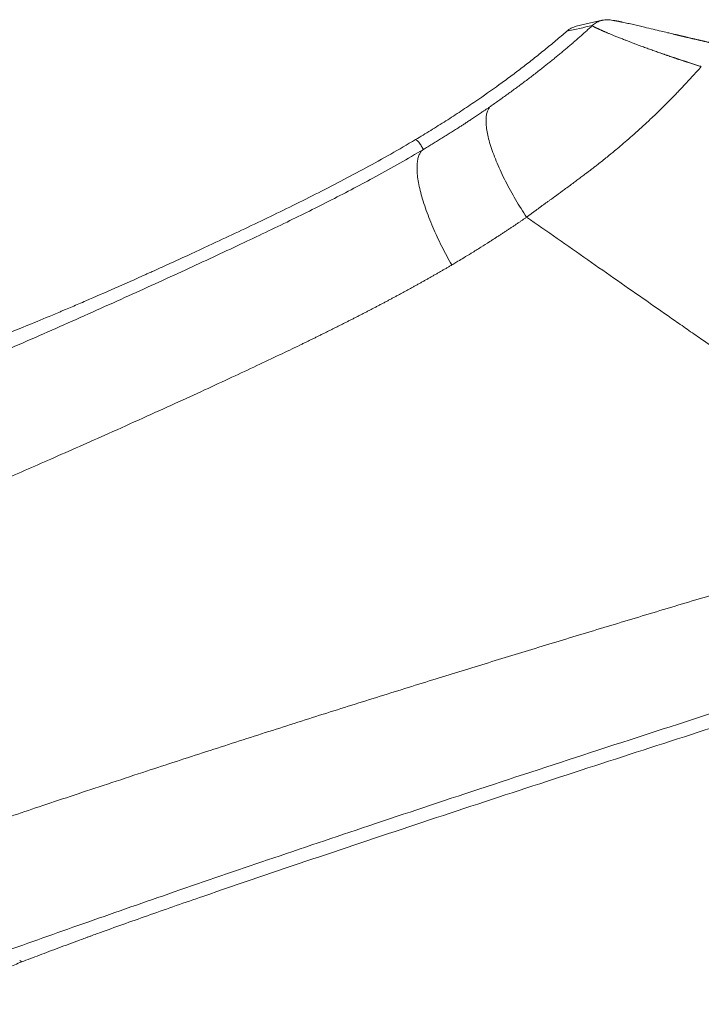
# Model space of a CAD drawing. Units: millimetres. Extents: x -5991 to 0, y 0 to 4236.
# Drawn here: x -4504 to -4481, y 2592 to 2624 of the extents above; entities that cross this region are included whole.
import ezdxf

# ---------------------------------------------------------------- set-up
doc = ezdxf.new("R2010")
doc.units = ezdxf.units.MM
doc.layers.add('Make2D$Visible$Curves', color=7, linetype='Continuous', lineweight=0, true_color=0x000000)

msp = doc.modelspace()

# ---------------------------------------------------------------- linework, layer by layer
at = {"layer": 'Make2D$Visible$Curves', "linetype": 'Continuous'}
msp.add_line((-4484.632, 2624.121), (-4485.476, 2623.924), dxfattribs=at)
for points, knots in [([(-4484.956, 2623.948), (-4484.912, 2623.99), (-4484.863, 2624.025), (-4484.758, 2624.083), (-4484.701, 2624.105), (-4484.64, 2624.119), (-4484.638, 2624.12), (-4484.636, 2624.12)], [0, 0, 0, 0, 0.490211, 0.490211, 0.980421, 0.980421, 1, 1, 1, 1]), ([(-4484.636, 2624.12), (-4484.58, 2624.134), (-4484.522, 2624.14), (-4484.404, 2624.138), (-4484.344, 2624.129), (-4484.286, 2624.113)], [0, 0, 0, 0, 0.489813, 0.489813, 1, 1, 1, 1]), ([(-4481.053, 2623.375), (-4481.064, 2623.378), (-4481.085, 2623.383), (-4481.116, 2623.39), (-4481.148, 2623.397), (-4481.179, 2623.404), (-4481.211, 2623.412), (-4481.242, 2623.419), (-4481.273, 2623.426), (-4481.304, 2623.433), (-4481.335, 2623.441), (-4481.366, 2623.448), (-4481.397, 2623.455), (-4481.428, 2623.462), (-4481.459, 2623.469), (-4481.49, 2623.477), (-4481.52, 2623.484), (-4481.551, 2623.491), (-4481.581, 2623.498), (-4481.612, 2623.505), (-4481.642, 2623.512), (-4481.672, 2623.519), (-4481.702, 2623.526), (-4481.732, 2623.533), (-4481.762, 2623.54), (-4481.792, 2623.547), (-4481.821, 2623.554), (-4481.851, 2623.561), (-4481.88, 2623.568), (-4481.91, 2623.575), (-4481.939, 2623.582), (-4481.968, 2623.589), (-4481.997, 2623.596), (-4482.026, 2623.603), (-4482.055, 2623.609), (-4482.083, 2623.616), (-4482.112, 2623.623), (-4482.14, 2623.63), (-4482.169, 2623.636), (-4482.197, 2623.643), (-4482.225, 2623.65), (-4482.277, 2623.662), (-4482.372, 2623.685), (-4482.529, 2623.722), (-4482.739, 2623.772), (-4482.993, 2623.832), (-4483.23, 2623.889), (-4483.442, 2623.939), (-4483.625, 2623.981), (-4483.81, 2624.024), (-4483.93, 2624.05), (-4483.996, 2624.064), (-4484.017, 2624.069), (-4484.038, 2624.073), (-4484.058, 2624.077), (-4484.077, 2624.081), (-4484.095, 2624.085), (-4484.112, 2624.088), (-4484.129, 2624.092), (-4484.145, 2624.095), (-4484.161, 2624.097), (-4484.175, 2624.1), (-4484.189, 2624.102), (-4484.201, 2624.105), (-4484.214, 2624.106), (-4484.225, 2624.108), (-4484.235, 2624.109), (-4484.245, 2624.111), (-4484.253, 2624.112), (-4484.261, 2624.112), (-4484.268, 2624.113), (-4484.274, 2624.113), (-4484.279, 2624.113), (-4484.283, 2624.113), (-4484.285, 2624.112), (-4484.286, 2624.112)], [0, 0, 0, 0, 0.006204, 0.01241, 0.018617, 0.024827, 0.031038, 0.037251, 0.043466, 0.049682, 0.0559, 0.06212, 0.068341, 0.074564, 0.080788, 0.087013, 0.09324, 0.099467, 0.105696, 0.111926, 0.118157, 0.124389, 0.130621, 0.136854, 0.143088, 0.149323, 0.155558, 0.161793, 0.168029, 0.174266, 0.180504, 0.186743, 0.192982, 0.199222, 0.205462, 0.211704, 0.217946, 0.224189, 0.230432, 0.236677, 0.242922, 0.249168, 0.27142, 0.307647, 0.357865, 0.422084, 0.500292, 0.551916, 0.611059, 0.677694, 0.751772, 0.762152, 0.772529, 0.782903, 0.793275, 0.803645, 0.814011, 0.824375, 0.834735, 0.845091, 0.855445, 0.865794, 0.876141, 0.886483, 0.896823, 0.907158, 0.91749, 0.927818, 0.938143, 0.948464, 0.958781, 0.969094, 0.979402, 0.989704, 1, 1, 1, 1]), ([(-4485.786, 2623.765), (-4485.903, 2623.663), (-4486.022, 2623.562), (-4486.26, 2623.361), (-4486.38, 2623.261), (-4486.622, 2623.065), (-4486.743, 2622.968), (-4486.987, 2622.775), (-4487.11, 2622.679), (-4487.357, 2622.49), (-4487.481, 2622.396), (-4487.731, 2622.211), (-4487.856, 2622.119), (-4488.234, 2621.845), (-4488.488, 2621.666), (-4488.744, 2621.491)], [0, 0, 0, 0, 0.125, 0.125, 0.25, 0.25, 0.375, 0.375, 0.5, 0.5, 0.625, 0.625, 0.75, 0.75, 1, 1, 1, 1]), ([(-4484.956, 2623.948), (-4484.973, 2623.932), (-4485.007, 2623.901), (-4485.059, 2623.853), (-4485.111, 2623.806), (-4485.164, 2623.759), (-4485.216, 2623.711), (-4485.269, 2623.664), (-4485.322, 2623.617), (-4485.376, 2623.57), (-4485.43, 2623.523), (-4485.484, 2623.475), (-4485.538, 2623.428), (-4485.593, 2623.381), (-4485.647, 2623.334), (-4485.702, 2623.287), (-4485.758, 2623.24), (-4485.813, 2623.194), (-4485.868, 2623.147), (-4485.924, 2623.101), (-4485.979, 2623.055), (-4486.034, 2623.009), (-4486.09, 2622.963), (-4486.145, 2622.917), (-4486.201, 2622.872), (-4486.257, 2622.827), (-4486.313, 2622.781), (-4486.369, 2622.736), (-4486.426, 2622.691), (-4486.483, 2622.646), (-4486.567, 2622.579), (-4486.679, 2622.491), (-4486.819, 2622.382), (-4486.959, 2622.275), (-4487.1, 2622.167), (-4487.242, 2622.061), (-4487.384, 2621.955), (-4487.527, 2621.849), (-4487.67, 2621.745), (-4487.814, 2621.641), (-4487.958, 2621.538), (-4488.103, 2621.436), (-4488.2, 2621.368), (-4488.249, 2621.335)], [0, 0, 0, 0, 0.016688, 0.033414, 0.050178, 0.06698, 0.083822, 0.100704, 0.117627, 0.134588, 0.151588, 0.168625, 0.185698, 0.202806, 0.219947, 0.237115, 0.2543, 0.27149, 0.288676, 0.305846, 0.322989, 0.3401, 0.35719, 0.374272, 0.391361, 0.408471, 0.425615, 0.442806, 0.460046, 0.477325, 0.494633, 0.536669, 0.578703, 0.620727, 0.662792, 0.704935, 0.747131, 0.789324, 0.83147, 0.873576, 0.915681, 0.95782, 1, 1, 1, 1]), ([(-4485.476, 2623.924), (-4485.503, 2623.918), (-4485.529, 2623.91), (-4485.583, 2623.89), (-4485.611, 2623.879), (-4485.691, 2623.838), (-4485.74, 2623.805), (-4485.786, 2623.765)], [0, 0, 0, 0, 0.237346, 0.237346, 0.491564, 0.491564, 1, 1, 1, 1]), ([(-4481.411, 2622.613), (-4481.421, 2622.617), (-4481.442, 2622.623), (-4481.474, 2622.633), (-4481.506, 2622.643), (-4481.538, 2622.654), (-4481.57, 2622.664), (-4481.602, 2622.674), (-4481.635, 2622.685), (-4481.667, 2622.695), (-4481.7, 2622.706), (-4481.733, 2622.716), (-4481.766, 2622.727), (-4481.799, 2622.738), (-4481.832, 2622.748), (-4481.866, 2622.759), (-4481.899, 2622.77), (-4481.933, 2622.781), (-4481.966, 2622.792), (-4482, 2622.803), (-4482.034, 2622.815), (-4482.068, 2622.826), (-4482.102, 2622.837), (-4482.137, 2622.849), (-4482.171, 2622.86), (-4482.205, 2622.872), (-4482.24, 2622.883), (-4482.274, 2622.895), (-4482.309, 2622.907), (-4482.344, 2622.918), (-4482.378, 2622.93), (-4482.413, 2622.942), (-4482.448, 2622.954), (-4482.483, 2622.966), (-4482.518, 2622.978), (-4482.553, 2622.99), (-4482.588, 2623.002), (-4482.623, 2623.014), (-4482.658, 2623.026), (-4482.693, 2623.038), (-4482.728, 2623.051), (-4482.8, 2623.076), (-4482.911, 2623.115), (-4483.061, 2623.169), (-4483.217, 2623.225), (-4483.361, 2623.278), (-4483.489, 2623.326), (-4483.6, 2623.368), (-4483.708, 2623.409), (-4483.812, 2623.449), (-4483.902, 2623.484), (-4483.978, 2623.513), (-4484.041, 2623.538), (-4484.101, 2623.562), (-4484.159, 2623.585), (-4484.213, 2623.607), (-4484.265, 2623.628), (-4484.315, 2623.649), (-4484.362, 2623.668), (-4484.406, 2623.687), (-4484.448, 2623.704), (-4484.488, 2623.721), (-4484.525, 2623.737), (-4484.56, 2623.752), (-4484.594, 2623.767), (-4484.625, 2623.78), (-4484.654, 2623.793), (-4484.681, 2623.805), (-4484.707, 2623.817), (-4484.732, 2623.828), (-4484.755, 2623.838), (-4484.776, 2623.848), (-4484.797, 2623.858), (-4484.816, 2623.867), (-4484.833, 2623.875), (-4484.85, 2623.883), (-4484.865, 2623.891), (-4484.879, 2623.898), (-4484.891, 2623.904), (-4484.903, 2623.91), (-4484.913, 2623.916), (-4484.922, 2623.921), (-4484.93, 2623.926), (-4484.937, 2623.93), (-4484.942, 2623.934), (-4484.947, 2623.938), (-4484.951, 2623.941), (-4484.953, 2623.944), (-4484.955, 2623.946), (-4484.955, 2623.948), (-4484.956, 2623.948)], [0, 0, 0, 0, 0.005395, 0.01083, 0.016303, 0.021815, 0.027366, 0.032957, 0.038586, 0.044254, 0.049961, 0.055706, 0.061491, 0.067315, 0.073177, 0.079078, 0.085017, 0.090995, 0.097012, 0.103067, 0.109161, 0.115292, 0.121463, 0.127671, 0.133917, 0.140202, 0.146524, 0.152884, 0.159282, 0.165717, 0.17219, 0.178701, 0.185248, 0.191833, 0.198454, 0.205113, 0.211808, 0.21854, 0.225308, 0.232112, 0.238953, 0.245829, 0.274485, 0.305273, 0.338187, 0.373216, 0.398993, 0.424776, 0.450552, 0.476311, 0.502043, 0.519515, 0.536683, 0.553543, 0.570095, 0.586336, 0.602266, 0.617884, 0.633189, 0.648181, 0.66286, 0.677224, 0.691276, 0.705014, 0.718439, 0.731553, 0.744355, 0.756847, 0.769233, 0.781493, 0.793626, 0.805631, 0.81751, 0.82926, 0.840884, 0.852379, 0.863747, 0.874987, 0.886099, 0.897084, 0.907942, 0.918673, 0.929277, 0.939755, 0.950107, 0.960334, 0.970436, 0.980414, 0.990268, 1, 1, 1, 1]), ([(-4487.093, 2617.716), (-4487.07, 2617.733), (-4487.024, 2617.767), (-4486.955, 2617.819), (-4486.884, 2617.872), (-4486.811, 2617.925), (-4486.737, 2617.98), (-4486.661, 2618.036), (-4486.583, 2618.092), (-4486.504, 2618.15), (-4486.424, 2618.209), (-4486.297, 2618.301), (-4486.109, 2618.437), (-4485.846, 2618.629), (-4485.612, 2618.8), (-4485.423, 2618.94), (-4485.292, 2619.038), (-4485.176, 2619.125), (-4485.073, 2619.203), (-4484.98, 2619.275), (-4484.882, 2619.351), (-4484.712, 2619.483), (-4484.494, 2619.657), (-4484.251, 2619.856), (-4484.036, 2620.036), (-4483.825, 2620.216), (-4483.595, 2620.418), (-4483.341, 2620.646), (-4483.044, 2620.922), (-4482.769, 2621.187), (-4482.541, 2621.413), (-4482.39, 2621.566), (-4482.262, 2621.697), (-4482.159, 2621.805), (-4482.036, 2621.934), (-4481.89, 2622.089), (-4481.719, 2622.274), (-4481.561, 2622.447), (-4481.459, 2622.559), (-4481.411, 2622.613)], [0, 0, 0, 0, 0.011297, 0.022844, 0.03464, 0.046688, 0.058986, 0.071535, 0.084334, 0.097382, 0.110677, 0.12422, 0.160142, 0.203443, 0.254182, 0.275898, 0.297611, 0.319329, 0.333933, 0.349505, 0.366056, 0.383584, 0.435519, 0.477232, 0.508846, 0.547407, 0.587953, 0.63049, 0.683431, 0.749667, 0.782579, 0.811147, 0.835363, 0.855222, 0.870717, 0.906404, 0.939841, 0.971037, 1, 1, 1, 1]), ([(-4490.708, 2620.239), (-4490.625, 2620.288), (-4490.542, 2620.338), (-4490.376, 2620.439), (-4490.293, 2620.489), (-4490.045, 2620.642), (-4489.881, 2620.745), (-4489.553, 2620.953), (-4489.39, 2621.059), (-4489.066, 2621.273), (-4488.905, 2621.381), (-4488.744, 2621.491)], [0, 0, 0, 0, 0.125, 0.125, 0.25, 0.25, 0.5, 0.5, 0.75, 0.75, 1, 1, 1, 1]), ([(-4488.249, 2621.335), (-4488.275, 2621.316), (-4488.327, 2621.28), (-4488.405, 2621.227), (-4488.48, 2621.175), (-4488.553, 2621.126), (-4488.624, 2621.078), (-4488.692, 2621.032), (-4488.758, 2620.987), (-4488.821, 2620.945), (-4488.883, 2620.904), (-4488.942, 2620.865), (-4488.998, 2620.828), (-4489.053, 2620.792), (-4489.105, 2620.758), (-4489.155, 2620.726), (-4489.202, 2620.695), (-4489.247, 2620.666), (-4489.29, 2620.638), (-4489.364, 2620.591), (-4489.469, 2620.523), (-4489.608, 2620.436), (-4489.747, 2620.349), (-4489.887, 2620.262), (-4490.027, 2620.176), (-4490.167, 2620.091), (-4490.308, 2620.005), (-4490.403, 2619.949), (-4490.45, 2619.92)], [0, 0, 0, 0, 0.037015, 0.072925, 0.107727, 0.141418, 0.173997, 0.205464, 0.235817, 0.265062, 0.293206, 0.320258, 0.346221, 0.371099, 0.394896, 0.417613, 0.439249, 0.459802, 0.479267, 0.497642, 0.560248, 0.622931, 0.685656, 0.748392, 0.811104, 0.873818, 0.936715, 1, 1, 1, 1]), ([(-4487.093, 2617.716), (-4487.154, 2617.808), (-4487.214, 2617.903), (-4487.333, 2618.094), (-4487.392, 2618.191), (-4487.507, 2618.387), (-4487.563, 2618.486), (-4487.672, 2618.685), (-4487.725, 2618.785), (-4487.826, 2618.983), (-4487.875, 2619.082), (-4487.967, 2619.279), (-4488.01, 2619.376), (-4488.091, 2619.567), (-4488.128, 2619.66), (-4488.197, 2619.843), (-4488.228, 2619.933), (-4488.283, 2620.105), (-4488.306, 2620.188), (-4488.347, 2620.348), (-4488.364, 2620.424), (-4488.39, 2620.568), (-4488.399, 2620.637), (-4488.411, 2620.765), (-4488.413, 2620.825), (-4488.411, 2620.936), (-4488.406, 2620.987), (-4488.39, 2621.081), (-4488.379, 2621.123), (-4488.351, 2621.198), (-4488.334, 2621.231), (-4488.295, 2621.289), (-4488.273, 2621.314), (-4488.249, 2621.335)], [0, 0, 0, 0, 0.0625, 0.0625, 0.125, 0.125, 0.1875, 0.1875, 0.25, 0.25, 0.3125, 0.3125, 0.375, 0.375, 0.4375, 0.4375, 0.5, 0.5, 0.5625, 0.5625, 0.625, 0.625, 0.6875, 0.6875, 0.75, 0.75, 0.8125, 0.8125, 0.875, 0.875, 0.9375, 0.9375, 1, 1, 1, 1]), ([(-4497.305, 2616.85), (-4497.025, 2616.98), (-4496.745, 2617.112), (-4496.186, 2617.376), (-4495.907, 2617.508), (-4495.071, 2617.91), (-4494.516, 2618.182), (-4493.412, 2618.739), (-4492.864, 2619.025), (-4491.778, 2619.616), (-4491.24, 2619.921), (-4490.708, 2620.239)], [0, 0, 0, 0, 0.125, 0.125, 0.25, 0.25, 0.5, 0.5, 0.75, 0.75, 1, 1, 1, 1]), ([(-4490.45, 2619.92), (-4490.957, 2619.618), (-4491.938, 2619.06), (-4493.421, 2618.28), (-4494.922, 2617.535), (-4496.552, 2616.76), (-4498.363, 2615.918), (-4500.329, 2615.022), (-4502.404, 2614.097), (-4504.49, 2613.186), (-4506.486, 2612.332), (-4508.325, 2611.56), (-4509.979, 2610.876), (-4511.442, 2610.28), (-4512.599, 2609.814), (-4513.269, 2609.547), (-4513.516, 2609.448)], [0, 0, 0, 0, 0.073489, 0.139475, 0.204554, 0.275492, 0.353798, 0.438854, 0.529324, 0.620282, 0.705808, 0.783874, 0.853971, 0.915436, 0.96894, 1, 1, 1, 1]), ([(-4489.527, 2616.162), (-4489.582, 2616.259), (-4489.637, 2616.359), (-4489.745, 2616.561), (-4489.798, 2616.663), (-4489.902, 2616.87), (-4489.952, 2616.975), (-4490.05, 2617.184), (-4490.097, 2617.289), (-4490.186, 2617.498), (-4490.229, 2617.602), (-4490.309, 2617.809), (-4490.347, 2617.91), (-4490.416, 2618.111), (-4490.447, 2618.209), (-4490.504, 2618.4), (-4490.53, 2618.493), (-4490.573, 2618.672), (-4490.592, 2618.759), (-4490.622, 2618.924), (-4490.634, 2619.003), (-4490.65, 2619.152), (-4490.654, 2619.222), (-4490.657, 2619.353), (-4490.655, 2619.415), (-4490.644, 2619.527), (-4490.636, 2619.579), (-4490.613, 2619.672), (-4490.599, 2619.714), (-4490.564, 2619.789), (-4490.545, 2619.821), (-4490.501, 2619.878), (-4490.476, 2619.901), (-4490.45, 2619.92)], [0, 0, 0, 0, 0.0625, 0.0625, 0.125, 0.125, 0.1875, 0.1875, 0.25, 0.25, 0.3125, 0.3125, 0.375, 0.375, 0.4375, 0.4375, 0.5, 0.5, 0.5625, 0.5625, 0.625, 0.625, 0.6875, 0.6875, 0.75, 0.75, 0.8125, 0.8125, 0.875, 0.875, 0.9375, 0.9375, 1, 1, 1, 1]), ([(-4487.093, 2617.716), (-4487.118, 2617.699), (-4487.17, 2617.663), (-4487.248, 2617.61), (-4487.327, 2617.556), (-4487.407, 2617.501), (-4487.489, 2617.446), (-4487.573, 2617.39), (-4487.657, 2617.334), (-4487.744, 2617.277), (-4487.831, 2617.219), (-4487.92, 2617.161), (-4488.011, 2617.102), (-4488.103, 2617.042), (-4488.197, 2616.982), (-4488.356, 2616.88), (-4488.586, 2616.734), (-4488.869, 2616.559), (-4489.118, 2616.407), (-4489.307, 2616.293), (-4489.437, 2616.215), (-4489.504, 2616.176), (-4489.527, 2616.162)], [0, 0, 0, 0, 0.032125, 0.064763, 0.097918, 0.131593, 0.165793, 0.20052, 0.235779, 0.271573, 0.307908, 0.344786, 0.382212, 0.420191, 0.458728, 0.497827, 0.615957, 0.742402, 0.842827, 0.919521, 0.972026, 1, 1, 1, 1]), ([(-4487.093, 2617.716), (-4486.423, 2617.249), (-4485.759, 2616.785), (-4484.453, 2615.874), (-4483.812, 2615.426), (-4482.875, 2614.773), (-4482.413, 2614.45), (-4481.962, 2614.136), (-4481.664, 2613.928), (-4481.517, 2613.825), (-4480.786, 2613.315), (-4480.081, 2612.823), (-4479.399, 2612.347), (-4479.127, 2612.158), (-4478.993, 2612.064), (-4478.59, 2611.783), (-4478.324, 2611.597), (-4477.789, 2611.224), (-4477.522, 2611.037), (-4477.116, 2610.754), (-4476.98, 2610.66), (-4476.706, 2610.469), (-4476.569, 2610.373), (-4476.153, 2610.082), (-4475.872, 2609.886), (-4475.303, 2609.489), (-4475.015, 2609.288), (-4474.435, 2608.884), (-4474.143, 2608.68), (-4473.558, 2608.272), (-4473.266, 2608.068), (-4472.973, 2607.864)], [0, 0, 0, 0, 0.125, 0.125, 0.25, 0.25, 0.3125, 0.34375, 0.34375, 0.375, 0.375, 0.5, 0.53125, 0.53125, 0.5625, 0.5625, 0.625, 0.625, 0.6875, 0.6875, 0.71875, 0.71875, 0.75, 0.75, 0.8125, 0.8125, 0.875, 0.875, 0.9375, 0.9375, 1, 1, 1, 1]), ([(-4504.381, 2613.781), (-4504.203, 2613.849), (-4504.007, 2613.925), (-4503.58, 2614.095), (-4503.348, 2614.189), (-4502.853, 2614.392), (-4502.588, 2614.502), (-4502.271, 2614.636), (-4502.236, 2614.651), (-4502.165, 2614.681), (-4502.057, 2614.726), (-4501.803, 2614.834), (-4501.579, 2614.93), (-4501.122, 2615.127), (-4500.807, 2615.265), (-4500.154, 2615.552), (-4499.818, 2615.701), (-4499.427, 2615.877), (-4499.383, 2615.897), (-4499.296, 2615.936), (-4499.164, 2615.995), (-4498.855, 2616.135), (-4498.587, 2616.257), (-4498.046, 2616.505), (-4497.679, 2616.675), (-4497.305, 2616.85)], [0, 0, 0, 0, 0.125, 0.125, 0.25, 0.25, 0.375, 0.375, 0.390625, 0.390625, 0.40625, 0.4375, 0.5, 0.5, 0.625, 0.625, 0.75, 0.75, 0.765625, 0.765625, 0.78125, 0.8125, 0.875, 0.875, 1, 1, 1, 1]), ([(-4489.527, 2616.162), (-4489.558, 2616.144), (-4489.619, 2616.107), (-4489.711, 2616.053), (-4489.804, 2615.999), (-4489.897, 2615.946), (-4489.99, 2615.892), (-4490.084, 2615.839), (-4490.177, 2615.785), (-4490.271, 2615.732), (-4490.365, 2615.679), (-4490.46, 2615.626), (-4490.554, 2615.573), (-4490.649, 2615.52), (-4490.744, 2615.468), (-4490.839, 2615.415), (-4490.935, 2615.363), (-4491.031, 2615.311), (-4491.126, 2615.259), (-4491.222, 2615.207), (-4491.319, 2615.155), (-4491.415, 2615.103), (-4491.512, 2615.052), (-4491.608, 2615), (-4491.705, 2614.949), (-4491.802, 2614.897), (-4491.9, 2614.846), (-4491.997, 2614.795), (-4492.094, 2614.744), (-4492.192, 2614.694), (-4492.29, 2614.643), (-4492.388, 2614.592), (-4492.486, 2614.542), (-4492.584, 2614.491), (-4492.682, 2614.441), (-4492.781, 2614.391), (-4492.879, 2614.341), (-4492.978, 2614.291), (-4493.076, 2614.241), (-4493.175, 2614.192), (-4493.274, 2614.142), (-4493.373, 2614.093), (-4493.472, 2614.043), (-4493.571, 2613.994), (-4493.67, 2613.945), (-4493.769, 2613.896), (-4493.869, 2613.847), (-4493.968, 2613.798), (-4494.067, 2613.749), (-4494.167, 2613.701), (-4494.266, 2613.652), (-4494.366, 2613.604), (-4494.653, 2613.465), (-4495.152, 2613.225), (-4495.889, 2612.876), (-4496.701, 2612.496), (-4497.589, 2612.085), (-4498.554, 2611.643), (-4499.596, 2611.17), (-4500.941, 2610.567), (-4502.495, 2609.879), (-4504.159, 2609.154), (-4505.606, 2608.533), (-4506.639, 2608.096), (-4507.331, 2607.807), (-4507.759, 2607.629), (-4508.192, 2607.45), (-4508.63, 2607.27), (-4509.073, 2607.089), (-4509.52, 2606.907), (-4509.972, 2606.724), (-4510.427, 2606.54), (-4510.886, 2606.355), (-4511.349, 2606.17), (-4511.658, 2606.047), (-4511.813, 2605.985)], [0, 0, 0, 0, 0.004378, 0.008762, 0.01315, 0.017544, 0.021944, 0.026349, 0.030761, 0.035179, 0.039602, 0.044032, 0.048467, 0.052907, 0.057352, 0.061803, 0.066258, 0.070718, 0.075183, 0.079652, 0.084125, 0.088602, 0.093083, 0.097568, 0.102056, 0.106547, 0.111042, 0.11554, 0.12004, 0.124544, 0.12905, 0.133558, 0.138069, 0.142581, 0.147096, 0.151612, 0.15613, 0.160649, 0.16517, 0.169692, 0.174215, 0.178738, 0.183263, 0.187788, 0.192313, 0.196838, 0.201364, 0.205889, 0.210414, 0.214937, 0.21946, 0.22398, 0.2285, 0.258569, 0.291859, 0.328439, 0.368366, 0.411675, 0.458369, 0.508414, 0.59197, 0.666051, 0.730224, 0.784333, 0.802975, 0.821841, 0.840921, 0.860206, 0.879685, 0.899348, 0.919184, 0.939179, 0.959323, 0.9796, 1, 1, 1, 1]), ([(-4472.973, 2607.864), (-4473.056, 2607.838), (-4473.227, 2607.786), (-4473.493, 2607.705), (-4473.776, 2607.618), (-4474.077, 2607.527), (-4474.395, 2607.43), (-4474.731, 2607.329), (-4475.084, 2607.222), (-4475.454, 2607.11), (-4475.842, 2606.993), (-4476.248, 2606.871), (-4476.67, 2606.744), (-4477.11, 2606.612), (-4477.567, 2606.474), (-4478.042, 2606.332), (-4478.534, 2606.185), (-4479.042, 2606.032), (-4479.568, 2605.875), (-4480.112, 2605.712), (-4480.672, 2605.545), (-4481.363, 2605.338), (-4482.174, 2605.095), (-4483.098, 2604.817), (-4484.012, 2604.542), (-4484.917, 2604.269), (-4485.811, 2603.998), (-4486.696, 2603.728), (-4487.572, 2603.461), (-4488.438, 2603.195), (-4489.294, 2602.932), (-4490.47, 2602.568), (-4491.98, 2602.097), (-4493.835, 2601.513), (-4495.721, 2600.911), (-4497.639, 2600.293), (-4499.31, 2599.747), (-4500.702, 2599.288), (-4501.784, 2598.929), (-4502.8, 2598.59), (-4503.749, 2598.271), (-4504.631, 2597.973), (-4505.447, 2597.696), (-4506.197, 2597.44), (-4506.881, 2597.205), (-4507.499, 2596.992), (-4508.051, 2596.802), (-4508.537, 2596.633), (-4508.957, 2596.487), (-4509.311, 2596.364), (-4509.525, 2596.29), (-4509.621, 2596.256)], [0, 0, 0, 0, 0.006717, 0.013906, 0.021569, 0.029704, 0.038313, 0.047393, 0.056947, 0.066973, 0.077471, 0.088441, 0.099883, 0.111795, 0.124178, 0.137031, 0.150354, 0.164145, 0.178405, 0.193134, 0.208331, 0.223997, 0.249335, 0.274422, 0.299256, 0.32384, 0.348175, 0.37226, 0.396097, 0.419686, 0.443027, 0.466119, 0.515909, 0.566596, 0.618181, 0.670665, 0.72405, 0.755545, 0.785226, 0.813093, 0.839146, 0.863387, 0.885815, 0.90643, 0.925234, 0.942225, 0.957405, 0.970772, 0.982327, 0.99207, 1, 1, 1, 1]), ([(-4508.25, 2592.318), (-4507.625, 2592.547), (-4506.197, 2593.069), (-4503.901, 2593.895), (-4501.294, 2594.818), (-4498.48, 2595.798), (-4495.434, 2596.842), (-4492.133, 2597.956), (-4488.553, 2599.146), (-4484.674, 2600.416), (-4480.462, 2601.779), (-4475.869, 2603.259), (-4472.669, 2604.293), (-4470.993, 2604.838)], [0, 0, 0, 0, 0.050884, 0.116112, 0.186385, 0.262118, 0.343895, 0.432486, 0.528538, 0.632363, 0.744509, 0.866469, 1, 1, 1, 1]), ([(-4468.919, 2605.035), (-4470.121, 2604.642), (-4471.321, 2604.252), (-4473.722, 2603.475), (-4474.922, 2603.089), (-4477.319, 2602.316), (-4478.517, 2601.931), (-4480.912, 2601.159), (-4482.109, 2600.773), (-4484.5, 2599.998), (-4485.695, 2599.609), (-4488.084, 2598.828), (-4489.278, 2598.435), (-4491.663, 2597.643), (-4492.855, 2597.244), (-4495.237, 2596.441), (-4496.427, 2596.036), (-4497.617, 2595.627)], [0, 0, 0, 0, 0.125, 0.125, 0.25, 0.25, 0.375, 0.375, 0.5, 0.5, 0.625, 0.625, 0.75, 0.75, 0.875, 0.875, 1, 1, 1, 1]), ([(-4497.617, 2595.627), (-4497.912, 2595.525), (-4498.202, 2595.425), (-4498.77, 2595.228), (-4499.327, 2595.033), (-4499.862, 2594.843), (-4500.386, 2594.656), (-4500.643, 2594.563), (-4501.019, 2594.427), (-4501.143, 2594.382), (-4501.297, 2594.326), (-4501.327, 2594.315), (-4501.388, 2594.293), (-4501.479, 2594.26), (-4501.569, 2594.227), (-4501.864, 2594.118), (-4502.319, 2593.95), (-4502.738, 2593.792), (-4503.138, 2593.64), (-4503.329, 2593.567), (-4503.511, 2593.496)], [0, 0, 0, 0, 0.125, 0.125, 0.25, 0.375, 0.375, 0.5, 0.5, 0.5625, 0.5625, 0.578125, 0.578125, 0.59375, 0.625, 0.625, 0.75, 0.875, 0.875, 1, 1, 1, 1]), ([(-4503.511, 2593.495), (-4503.664, 2593.436), (-4503.807, 2593.373), (-4504.076, 2593.241), (-4504.201, 2593.173), (-4504.434, 2593.034), (-4504.541, 2592.964), (-4504.741, 2592.825), (-4504.832, 2592.755), (-4504.956, 2592.655), (-4504.996, 2592.622), (-4505.051, 2592.573), (-4505.07, 2592.557), (-4505.105, 2592.526), (-4505.122, 2592.51), (-4505.203, 2592.434), (-4505.26, 2592.378), (-4505.353, 2592.278), (-4505.39, 2592.234), (-4505.446, 2592.163), (-4505.463, 2592.135), (-4505.471, 2592.117)], [0, 0, 0, 0, 0.125, 0.125, 0.25, 0.25, 0.375, 0.375, 0.5, 0.5, 0.5625, 0.5625, 0.59375, 0.59375, 0.625, 0.625, 0.75, 0.75, 0.875, 0.875, 1, 1, 1, 1])]:
    msp.add_open_spline(points, degree=3, knots=knots, dxfattribs=at)
for points in [[(-4485.786, 2623.765), (-4485.509, 2623.826), (-4485.233, 2623.888), (-4484.956, 2623.948)], [(-4490.45, 2619.92), (-4490.474, 2619.96), (-4490.523, 2620.036), (-4490.583, 2620.159), (-4490.662, 2620.214), (-4490.708, 2620.239)], [(-4503.51, 2593.495), (-4503.533, 2593.511), (-4503.555, 2593.527), (-4503.578, 2593.542)]]:
    msp.add_open_spline(points, degree=3, dxfattribs=at)

doc.saveas('drawing.dxf')
